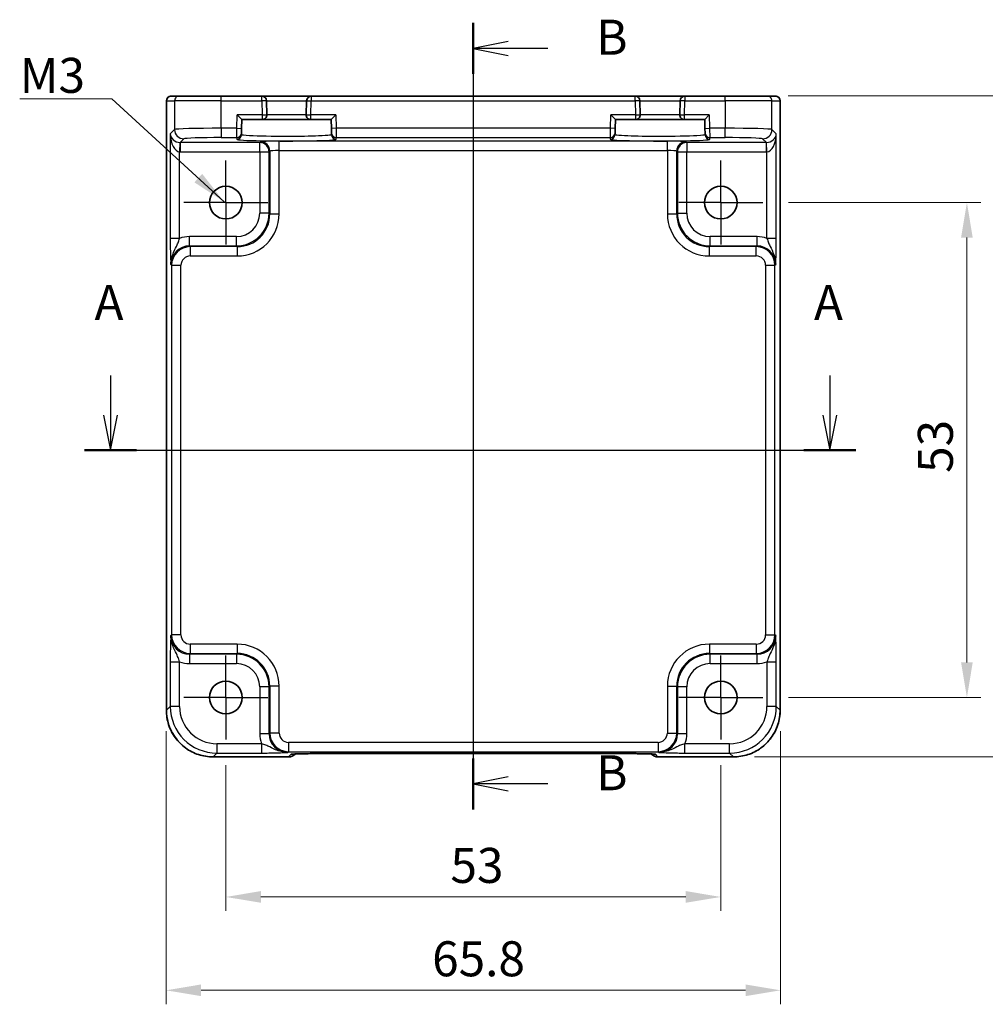
# Model space of a CAD drawing. Units: millimetres. Extents: x 22 to 2789, y 12 to 574.
# Drawn here: x 2292 to 2395, y 217 to 323 of the extents above; entities that cross this region are included whole.
import ezdxf

# ---------------------------------------------------------------- set-up
doc = ezdxf.new("R2010")
doc.units = ezdxf.units.MM
doc.header["$LTSCALE"] = 1.5
doc.linetypes.add('AM_ISO08W050', pattern=[18, 12, -1.5, 3, -1.5])
doc.linetypes.add('AM_ISO08W050x2', pattern=[9, 6, -0.75, 1.5, -0.75])
doc.layers.get('Defpoints').update_dxf_attribs({"lineweight": 25})
for name, color, linetype, lineweight in [('AM_7', 4, 'AM_ISO08W050', 25), ('Dimension (ISO)', 7, 'Continuous', 18), ('Dimension (ISO) @ 1', 7, 'Continuous', 18), ('Section Line (ISO)', 7, 'Continuous', 25), ('Symbol (ISO)', 7, 'Continuous', 18), ('Visible (ISO)', 7, 'Continuous', 35), ('Visible Narrow (ISO)', 7, 'Continuous', 25)]:
    doc.layers.add(name, color=color, linetype=linetype, lineweight=lineweight)
doc.styles.add('Note Text (TK)', font='txt')
doc.dimstyles.new('Default - Method 1b (TK)', dxfattribs={"dimscale": 1.5, "dimtxt": 2.5, "dimasz": 2.5, "dimexe": 1, "dimexo": 1.5, "dimgap": 1, "dimtad": 1, "dimtoh": 1, "dimrnd": 1e-08, "dimdsep": 46, "dimtxsty": 'Note Text (TK)', "dimcen": 0.09, "dimdle": 5, "dimclrd": 100, "dimclre": 100, "dimclrt": 7, "dimadec": 1, "dimazin": 1, "dimtfac": 1, "dimtmove": 0, "dimatfit": 3, "dimfxl": 1, "dimtolj": 1, "dimlwd": -1, "dimlwe": -1, "dimarcsym": 0})
doc.dimstyles.new('Default - Method 1b (TK)$7', dxfattribs={"dimscale": 1.5, "dimtxt": 2.5, "dimasz": 2.5, "dimexe": 1, "dimexo": 1.5, "dimgap": 1, "dimtad": 1, "dimtoh": 1, "dimrnd": 1e-08, "dimdsep": 46, "dimtxsty": 'Note Text (TK)', "dimcen": 0.09, "dimdle": 5, "dimclrd": 100, "dimclre": 100, "dimclrt": 7, "dimadec": 1, "dimazin": 1, "dimtfac": 1, "dimtmove": 0, "dimatfit": 3, "dimfxl": 1, "dimtolj": 1, "dimlwd": -1, "dimlwe": -1, "dimarcsym": 0})

# ---------------------------------------------------------------- blocks, each defined once
blk = doc.blocks.new('2dTransSection00')
at = {"layer": 'Section Line (ISO)', "linetype": 'Continuous'}
for p, q in [((81.491, 189.671), (81.491, 186.838)), ((132.853, 189.671), (132.853, 186.838)), ((80.991, 186.838), (81.491, 184.338)), ((81.491, 186.838), (81.491, 184.338)), ((81.491, 184.338), (81.991, 186.838)), ((132.353, 186.838), (132.853, 184.338)), ((132.853, 186.838), (132.853, 184.338)), ((132.853, 184.338), (133.353, 186.838)), ((79.637, 184.338), (134.707, 184.338))]:
    blk.add_line(p, q, dxfattribs=at)
at = {"layer": 'Section Line (ISO)', "linetype": 'Continuous', "lineweight": 50}
for p, q in [((79.637, 184.338), (83.344, 184.338)), ((131, 184.338), (134.707, 184.338))]:
    blk.add_line(p, q, dxfattribs=at)
at = {"layer": 'Section Line (ISO)', "char_height": 2.5, "attachment_point": 7, "style": 'Note Text (TK)'}
for insert in [(80.355, 192.838), (131.717, 192.838)]:
    blk.add_mtext('A', dxfattribs=dict(at, insert=insert))
blk = doc.blocks.new('2dTransSection11')
at = {"layer": 'Section Line (ISO)', "linetype": 'Continuous', "lineweight": 50}
for p, q in [((106.397, 214.833), (106.397, 211.196)), ((106.397, 162.313), (106.397, 158.676))]:
    blk.add_line(p, q, dxfattribs=at)
at = {"layer": 'Section Line (ISO)', "linetype": 'Continuous'}
for p, q in [((108.897, 213.514), (106.397, 213.014)), ((106.397, 213.05), (106.397, 158.676)), ((108.897, 213.014), (106.397, 213.014)), ((106.397, 213.014), (108.897, 212.514)), ((111.717, 213.014), (108.897, 213.014)), ((108.897, 160.994), (106.397, 160.494)), ((108.897, 160.494), (106.397, 160.494)), ((106.397, 160.494), (108.897, 159.994)), ((111.717, 160.494), (108.897, 160.494))]:
    blk.add_line(p, q, dxfattribs=at)
at = {"layer": 'Section Line (ISO)', "char_height": 2.5, "attachment_point": 7, "style": 'Note Text (TK)'}
for insert in [(115.169, 211.786), (115.169, 159.266)]:
    blk.add_mtext('B', dxfattribs=dict(at, insert=insert))
blk = doc.blocks.new('*D66')
at = {"layer": 'Defpoints', "color": 0}
for p in [(2371.6, 303.01), (2371.6, 250.01), (2392.96, 250.01)]:
    blk.add_point(p, dxfattribs=at)
at = {"layer": 'Dimension (ISO)', "color": 100}
for p, q in [((2373.85, 303.01), (2394.46, 303.01)), ((2392.96, 299.26), (2392.96, 253.76)), ((2373.85, 250.01), (2394.46, 250.01))]:
    blk.add_line(p, q, dxfattribs=at)
for points in [[(2392.33, 299.26), (2393.58, 299.26), (2392.96, 303.01)], [(2392.33, 253.76), (2393.58, 253.76), (2392.96, 250.01)]]:
    blk.add_solid(points, dxfattribs=at)
at = {"layer": 'Dimension (ISO)', "color": 7, "insert": (2389.58, 274.06), "char_height": 3.75, "attachment_point": 4, "rotation": 90, "style": 'Note Text (TK)'}
blk.add_mtext('\\A1;53', dxfattribs=at)
blk = doc.blocks.new('*D44')
at = {"layer": 'Defpoints', "color": 0}
for p in [(2371.58, 314.44), (2367.96, 243.64), (2402.96, 243.64)]:
    blk.add_point(p, dxfattribs=at)
at = {"layer": 'Dimension (ISO)', "color": 100}
for p, q in [((2373.83, 314.44), (2404.46, 314.44)), ((2402.96, 310.69), (2402.96, 247.39)), ((2370.21, 243.64), (2404.46, 243.64))]:
    blk.add_line(p, q, dxfattribs=at)
for points in [[(2402.33, 310.69), (2403.58, 310.69), (2402.96, 314.44)], [(2402.33, 247.39), (2403.58, 247.39), (2402.96, 243.64)]]:
    blk.add_solid(points, dxfattribs=at)
at = {"layer": 'Dimension (ISO)', "color": 7, "insert": (2399.58, 274.69), "char_height": 3.75, "attachment_point": 4, "rotation": 90, "style": 'Note Text (TK)'}
blk.add_mtext('\\A1;70.8', dxfattribs=at)
blk = doc.blocks.new('*D65')
at = {"layer": 'Defpoints', "color": 0}
for p in [(2313.6, 245.01), (2366.6, 245.01), (2366.6, 228.64)]:
    blk.add_point(p, dxfattribs=at)
at = {"layer": 'Dimension (ISO)', "color": 100}
for p, q in [((2313.6, 242.76), (2313.6, 227.14)), ((2366.6, 242.76), (2366.6, 227.14)), ((2317.35, 228.64), (2362.85, 228.64))]:
    blk.add_line(p, q, dxfattribs=at)
for points in [[(2317.35, 229.27), (2317.35, 228.02), (2313.6, 228.64)], [(2362.85, 229.27), (2362.85, 228.02), (2366.6, 228.64)]]:
    blk.add_solid(points, dxfattribs=at)
at = {"layer": 'Dimension (ISO)', "color": 7, "insert": (2337.65, 232.02), "char_height": 3.75, "attachment_point": 4, "style": 'Note Text (TK)'}
blk.add_mtext('\\A1;53', dxfattribs=at)
blk = doc.blocks.new('*D45')
at = {"layer": 'Defpoints', "color": 0}
for p in [(2307.2, 248.64), (2373, 248.64), (2373, 218.64)]:
    blk.add_point(p, dxfattribs=at)
at = {"layer": 'Dimension (ISO)', "color": 100}
for p, q in [((2307.2, 246.39), (2307.2, 217.14)), ((2373, 246.39), (2373, 217.14)), ((2310.95, 218.64), (2369.25, 218.64))]:
    blk.add_line(p, q, dxfattribs=at)
for points in [[(2310.95, 219.27), (2310.95, 218.02), (2307.2, 218.64)], [(2369.25, 219.27), (2369.25, 218.02), (2373, 218.64)]]:
    blk.add_solid(points, dxfattribs=at)
at = {"layer": 'Dimension (ISO)', "color": 7, "insert": (2335.69, 222.02), "char_height": 3.75, "attachment_point": 4, "style": 'Note Text (TK)'}
blk.add_mtext('\\A1;65.8', dxfattribs=at)

msp = doc.modelspace()

# ---------------------------------------------------------------- linework, layer by layer
at = {"layer": 'AM_7', "linetype": 'AM_ISO08W050x2', "ltscale": 0.5}
for p, q in [((2313.5953, 303.0072), (2313.5953, 308.0072)), ((2366.5953, 303.0072), (2366.5953, 308.0072)), ((2313.5953, 303.0072), (2308.5953, 303.0072)), ((2313.5953, 303.0072), (2318.5953, 303.0072)), ((2313.5953, 303.0072), (2313.5953, 298.0072)), ((2366.5953, 303.0072), (2361.5953, 303.0072)), ((2366.5953, 303.0072), (2371.5953, 303.0072)), ((2366.5953, 303.0072), (2366.5953, 298.0072)), ((2313.5953, 250.0072), (2313.5953, 255.0072)), ((2366.5953, 250.0072), (2366.5953, 255.0072)), ((2313.5953, 250.0072), (2308.5953, 250.0072)), ((2313.5953, 250.0072), (2318.5953, 250.0072)), ((2313.5953, 250.0072), (2313.5953, 245.0072)), ((2366.5953, 250.0072), (2361.5953, 250.0072)), ((2366.5953, 250.0072), (2371.5953, 250.0072)), ((2366.5953, 250.0072), (2366.5953, 245.0072))]:
    msp.add_line(p, q, dxfattribs=at)
at = {"layer": 'Visible (ISO)'}
for p, q in [((2307.7309, 314.4072), (2307.7312, 314.4072)), ((2308.6091, 314.4072), (2307.7312, 314.4072)), ((2308.6091, 314.4072), (2313.1063, 314.4072)), ((2317.4428, 314.4072), (2313.1063, 314.4072)), ((2322.7479, 314.4072), (2317.4428, 314.4072)), ((2357.4428, 314.4072), (2322.7479, 314.4072)), ((2362.7479, 314.4072), (2357.4428, 314.4072)), ((2367.0844, 314.4072), (2362.7479, 314.4072)), ((2367.0844, 314.4072), (2371.5816, 314.4072)), ((2372.4595, 314.4072), (2371.5816, 314.4072)), ((2372.4595, 314.4072), (2372.4598, 314.4072)), ((2307.2309, 248.6403), (2307.2309, 313.9072)), ((2317.9819, 312.4203), (2317.9426, 313.9203)), ((2322.2481, 313.9203), (2322.2088, 312.4203)), ((2357.9819, 312.4203), (2357.9426, 313.9203)), ((2362.2481, 313.9203), (2362.2088, 312.4203)), ((2372.9598, 313.9072), (2372.9598, 248.6403)), ((2314.8237, 312.4072), (2315.3108, 311.9072)), ((2324.8799, 311.9072), (2325.367, 312.4072)), ((2354.8237, 312.4072), (2355.3108, 311.9072)), ((2364.8799, 311.9072), (2365.367, 312.4072)), ((2315.286, 310.9604), (2315.3108, 311.9072)), ((2315.3108, 311.9072), (2317.4821, 311.9072)), ((2317.4821, 311.9072), (2322.7086, 311.9072)), ((2322.7086, 311.9072), (2324.8799, 311.9072)), ((2324.8799, 311.9072), (2324.9047, 310.9604)), ((2355.286, 310.9604), (2355.3108, 311.9072)), ((2355.3108, 311.9072), (2357.4821, 311.9072)), ((2357.4821, 311.9072), (2362.7086, 311.9072)), ((2362.7086, 311.9072), (2364.8799, 311.9072)), ((2364.8799, 311.9072), (2364.9047, 310.9604)), ((2315.2682, 310.2785), (2315.2729, 310.4607)), ((2315.286, 310.9604), (2315.2729, 310.4607)), ((2324.9178, 310.4607), (2324.9047, 310.9604)), ((2324.9178, 310.4607), (2324.9225, 310.2785)), ((2355.2682, 310.2785), (2355.2729, 310.4607)), ((2355.286, 310.9604), (2355.2729, 310.4607)), ((2364.9178, 310.4607), (2364.9047, 310.9604)), ((2364.9178, 310.4607), (2364.9225, 310.2785)), ((2320.3167, 243.6427), (2312.2284, 243.6427)), ((2321.0238, 243.9356), (2321.0458, 243.9576)), ((2323.4943, 243.9919), (2356.6964, 243.9919)), ((2359.1449, 243.9576), (2359.1669, 243.9356)), ((2367.9623, 243.6427), (2359.874, 243.6427))]:
    msp.add_line(p, q, dxfattribs=at)
for centre in [(2313.5953, 303.0072), (2366.5953, 303.0072), (2313.5953, 250.0072), (2366.5953, 250.0072)]:
    msp.add_circle(centre, 1.75, dxfattribs=at)
for centre, radius, start, end in [((2307.7309, 313.9072), 0.5, 90, 180), ((2317.4428, 313.9072), 0.5, 1.5, 90), ((2322.7479, 313.9072), 0.5, 90, 178.5), ((2357.4428, 313.9072), 0.5, 1.5, 90), ((2362.7479, 313.9072), 0.5, 90, 178.5), ((2372.4598, 313.9072), 0.5, 0, 90), ((2317.4821, 312.4072), 0.5, 270, 1.5), ((2322.7086, 312.4072), 0.5, 178.5, 270), ((2357.4821, 312.4072), 0.5, 270, 1.5), ((2362.7086, 312.4072), 0.5, 178.5, 270), ((2320.3167, 244.6427), 1, 270, 315), ((2359.874, 244.6427), 1, 225, 270)]:
    msp.add_arc(centre, radius, start, end, dxfattribs=at)
for points, knots in [([(2307.2309, 248.6403), (2307.2309, 248.1168), (2307.3137, 247.5935), (2307.637, 246.598), (2307.8775, 246.1259), (2308.4926, 245.2791), (2308.8672, 244.9045), (2309.714, 244.2894), (2310.1861, 244.0489), (2311.1817, 243.7256), (2311.705, 243.6427), (2312.2284, 243.6427)], [-0.78478918, -0.78478918, -0.78478918, -0.78478918, -0.47087351, -0.47087351, -0.15695784, -0.15695784, 0.15695784, 0.15695784, 0.47087351, 0.47087351, 0.78478918, 0.78478918, 0.78478918, 0.78478918]), ([(2367.9623, 243.6427), (2368.4857, 243.6427), (2369.009, 243.7256), (2370.0046, 244.0489), (2370.4767, 244.2894), (2371.3235, 244.9045), (2371.698, 245.2791), (2372.3132, 246.1259), (2372.5537, 246.598), (2372.877, 247.5935), (2372.9598, 248.1168), (2372.9598, 248.6403)], [-0.78478918, -0.78478918, -0.78478918, -0.78478918, -0.47087351, -0.47087351, -0.15695784, -0.15695784, 0.15695784, 0.15695784, 0.47087351, 0.47087351, 0.78478918, 0.78478918, 0.78478918, 0.78478918]), ([(2323.4943, 243.9919), (2323.2007, 243.9919), (2322.906, 243.9908), (2322.3437, 243.9863), (2322.0762, 243.983), (2321.596, 243.9745), (2321.3831, 243.9694), (2321.0493, 243.9584), (2320.9215, 243.9525), (2320.8192, 243.9457), (2320.8, 243.9442), (2320.7789, 243.9423), (2320.7735, 243.9417), (2320.7729, 243.9417), (2320.7729, 243.9417), (2320.7729, 243.9417)], [-1.62014166, -1.62014166, -1.62014166, -1.62014166, -1.3059824, -1.3059824, -0.99182313, -0.99182313, -0.67766387, -0.67766387, -0.38560416, -0.38560416, -0.29554985, -0.29554985, -0.23383038, -0.23383038, -0.23051737, -0.23051737, -0.23051737, -0.23051737]), ([(2359.4178, 243.9417), (2359.4179, 243.9416), (2359.4125, 243.9423), (2359.387, 243.9446), (2359.3579, 243.9467), (2359.2609, 243.9526), (2359.1797, 243.9565), (2358.9471, 243.9652), (2358.7802, 243.97), (2358.3694, 243.9789), (2358.1176, 243.9829), (2357.5771, 243.9889), (2357.2883, 243.9908), (2356.8962, 243.9918), (2356.7962, 243.9919), (2356.6964, 243.9919)], [0.23051737, 0.23051737, 0.23051737, 0.23051737, 0.29425246, 0.29425246, 0.41677098, 0.41677098, 0.61298432, 0.61298432, 0.88502233, 0.88502233, 1.19918159, 1.19918159, 1.51334086, 1.51334086, 1.62014166, 1.62014166, 1.62014166, 1.62014166])]:
    msp.add_open_spline(points, degree=3, knots=knots, dxfattribs=at)
at = {"layer": 'Visible Narrow (ISO)'}
for p, q in [((2313.1063, 313.9072), (2313.1063, 314.4072)), ((2317.4428, 313.9072), (2317.4428, 314.4072)), ((2322.7479, 314.4072), (2322.7479, 313.9072)), ((2357.4428, 313.9072), (2357.4428, 314.4072)), ((2362.7479, 314.4072), (2362.7479, 313.9072)), ((2367.0844, 313.9072), (2367.0844, 314.4072)), ((2307.2315, 313.9072), (2307.2309, 313.9072)), ((2307.2315, 248.6403), (2307.2315, 313.9072)), ((2307.2315, 313.9072), (2308.1094, 313.9072)), ((2308.1094, 313.9072), (2308.1094, 310.8387)), ((2313.1063, 313.9072), (2308.1094, 313.9072)), ((2313.1063, 310.9735), (2313.1063, 313.9072)), ((2313.1063, 313.9072), (2317.4428, 313.9072)), ((2317.9426, 313.9203), (2317.4428, 313.9072)), ((2317.4428, 313.9072), (2317.4821, 312.4072)), ((2317.9426, 313.9203), (2322.2481, 313.9203)), ((2322.2481, 313.9203), (2322.7479, 313.9072)), ((2322.7086, 312.4072), (2322.7479, 313.9072)), ((2322.7479, 313.9072), (2357.4428, 313.9072)), ((2357.9426, 313.9203), (2357.4428, 313.9072)), ((2357.4428, 313.9072), (2357.4821, 312.4072)), ((2357.9426, 313.9203), (2362.2481, 313.9203)), ((2362.7479, 313.9072), (2362.2481, 313.9203)), ((2362.7086, 312.4072), (2362.7479, 313.9072)), ((2362.7479, 313.9072), (2367.0844, 313.9072)), ((2367.0844, 313.9072), (2367.0844, 310.9735)), ((2372.0813, 313.9072), (2367.0844, 313.9072)), ((2372.0813, 310.8387), (2372.0813, 313.9072)), ((2372.0813, 313.9072), (2372.9592, 313.9072)), ((2372.9598, 313.9072), (2372.9592, 313.9072)), ((2372.9592, 313.9072), (2372.9592, 248.6403)), ((2314.7862, 310.9735), (2314.8237, 312.4072)), ((2317.4821, 312.4072), (2314.8237, 312.4072)), ((2317.4821, 312.4072), (2317.9819, 312.4203)), ((2317.4821, 312.4072), (2317.4821, 311.9072)), ((2322.2088, 312.4203), (2317.9819, 312.4203)), ((2322.2088, 312.4203), (2322.7086, 312.4072)), ((2322.7086, 311.9072), (2322.7086, 312.4072)), ((2325.367, 312.4072), (2322.7086, 312.4072)), ((2325.367, 312.4072), (2325.4045, 310.9735)), ((2354.7862, 310.9735), (2354.8237, 312.4072)), ((2357.4821, 312.4072), (2354.8237, 312.4072)), ((2357.4821, 312.4072), (2357.9819, 312.4203)), ((2357.4821, 312.4072), (2357.4821, 311.9072)), ((2362.2088, 312.4203), (2357.9819, 312.4203)), ((2362.2088, 312.4203), (2362.7086, 312.4072)), ((2362.7086, 311.9072), (2362.7086, 312.4072)), ((2365.367, 312.4072), (2362.7086, 312.4072)), ((2365.367, 312.4072), (2365.4045, 310.9735)), ((2308.1094, 310.8387), (2307.6436, 310.3729)), ((2307.6436, 310.3729), (2307.6436, 299.1768)), ((2313.1063, 310.9735), (2313.1063, 309.9741)), ((2314.7862, 310.9735), (2313.1063, 310.9735)), ((2314.7731, 309.9741), (2314.7862, 310.9735)), ((2314.7862, 310.9735), (2315.286, 310.9604)), ((2325.4045, 310.9735), (2324.9047, 310.9604)), ((2354.7862, 310.9735), (2325.4045, 310.9735)), ((2325.4045, 310.9735), (2325.4176, 309.9741)), ((2354.7731, 309.9741), (2354.7862, 310.9735)), ((2355.286, 310.9604), (2354.7862, 310.9735)), ((2364.9047, 310.9604), (2365.4045, 310.9735)), ((2367.0844, 310.9735), (2365.4045, 310.9735)), ((2365.4045, 310.9735), (2365.4176, 309.9741)), ((2367.0844, 309.9741), (2367.0844, 310.9735)), ((2372.5471, 310.3729), (2372.0813, 310.8387)), ((2372.5471, 299.1768), (2372.5471, 310.3729)), ((2308.6766, 309.4414), (2308.6429, 308.4426)), ((2308.7103, 309.4409), (2309.1088, 309.8393)), ((2317.2297, 309.4409), (2308.7103, 309.4409)), ((2308.7103, 309.4409), (2308.7103, 308.4415)), ((2313.1063, 309.9741), (2314.7731, 309.9741)), ((2314.7731, 309.9741), (2314.7683, 309.7919)), ((2317.3089, 309.5202), (2317.2297, 309.4409)), ((2317.2297, 308.4415), (2317.2297, 309.4409)), ((2319.3077, 308.5882), (2319.3077, 309.5876)), ((2360.883, 309.5876), (2319.3077, 309.5876)), ((2325.4176, 309.9741), (2354.7731, 309.9741)), ((2325.4224, 309.7919), (2325.4176, 309.9741)), ((2354.7731, 309.9741), (2354.7683, 309.7919)), ((2360.883, 308.5882), (2360.883, 309.5876)), ((2362.961, 309.4409), (2362.8818, 309.5202)), ((2371.4803, 309.4409), (2362.961, 309.4409)), ((2362.961, 309.4409), (2362.961, 308.4415)), ((2365.4176, 309.9741), (2367.0844, 309.9741)), ((2365.4224, 309.7919), (2365.4176, 309.9741)), ((2371.0819, 309.8393), (2371.4803, 309.4409)), ((2371.4803, 308.4415), (2371.4803, 309.4409)), ((2371.5478, 308.4426), (2371.5141, 309.4414)), ((2308.6429, 299.1768), (2308.6429, 308.4426)), ((2308.7103, 308.4415), (2317.2297, 308.4415)), ((2317.2297, 308.4415), (2318.2291, 308.4415)), ((2317.2297, 308.4415), (2317.2297, 301.8714)), ((2318.2291, 308.4415), (2318.3083, 308.5208)), ((2318.2291, 301.8714), (2318.2291, 308.4415)), ((2318.3083, 308.5208), (2318.3083, 301.7921)), ((2319.3077, 301.7921), (2319.3077, 308.5882)), ((2319.3077, 308.5882), (2360.883, 308.5882)), ((2360.883, 308.5882), (2360.883, 301.7921)), ((2361.8824, 301.7921), (2361.8824, 308.5208)), ((2361.8824, 308.5208), (2361.9616, 308.4415)), ((2361.9616, 308.4415), (2362.961, 308.4415)), ((2361.9616, 308.4415), (2361.9616, 301.8714)), ((2362.961, 308.4415), (2371.4803, 308.4415)), ((2362.961, 301.8714), (2362.961, 308.4415)), ((2371.5478, 299.1768), (2371.5478, 308.4426)), ((2318.2291, 301.8714), (2317.2297, 301.8714)), ((2318.3083, 301.7921), (2318.2291, 301.8714)), ((2318.3083, 301.7921), (2319.3077, 301.7921)), ((2360.883, 301.7921), (2361.8824, 301.7921)), ((2361.9616, 301.8714), (2361.8824, 301.7921)), ((2361.9616, 301.8714), (2362.961, 301.8714)), ((2308.6429, 299.1768), (2307.6436, 299.1768)), ((2314.7312, 299.3729), (2309.7097, 299.3729)), ((2309.7097, 298.3735), (2309.7097, 299.3729)), ((2314.7312, 298.3735), (2314.7312, 299.3729)), ((2370.481, 299.3729), (2365.4595, 299.3729)), ((2365.4595, 298.3735), (2365.4595, 299.3729)), ((2370.481, 298.3735), (2370.481, 299.3729)), ((2372.5471, 299.1768), (2371.5478, 299.1768)), ((2309.789, 298.2942), (2309.7097, 298.3735)), ((2309.7097, 298.3735), (2314.7312, 298.3735)), ((2309.789, 298.2942), (2309.789, 297.2948)), ((2314.8104, 298.2942), (2309.789, 298.2942)), ((2314.7312, 298.3735), (2314.8104, 298.2942)), ((2314.8104, 298.2942), (2314.8104, 297.2948)), ((2365.3803, 298.2942), (2365.4595, 298.3735)), ((2365.3803, 297.2948), (2365.3803, 298.2942)), ((2370.4017, 298.2942), (2365.3803, 298.2942)), ((2365.4595, 298.3735), (2370.481, 298.3735)), ((2370.481, 298.3735), (2370.4017, 298.2942)), ((2370.4017, 297.2948), (2370.4017, 298.2942)), ((2307.711, 296.3747), (2307.7902, 296.2955)), ((2309.789, 297.2948), (2314.8104, 297.2948)), ((2365.3803, 297.2948), (2370.4017, 297.2948)), ((2372.4005, 296.2955), (2372.4797, 296.3747)), ((2307.7902, 296.2955), (2308.7896, 296.2955)), ((2307.7902, 296.2955), (2307.7902, 256.7189)), ((2308.7896, 256.7189), (2308.7896, 296.2955)), ((2371.4011, 296.2955), (2372.4005, 296.2955)), ((2371.4011, 296.2955), (2371.4011, 256.7189)), ((2372.4005, 256.7189), (2372.4005, 296.2955)), ((2307.7902, 256.7189), (2307.711, 256.6397)), ((2308.7896, 256.7189), (2307.7902, 256.7189)), ((2371.4011, 256.7189), (2372.4005, 256.7189)), ((2372.4797, 256.6397), (2372.4005, 256.7189)), ((2309.789, 255.7196), (2309.789, 254.7202)), ((2314.8104, 255.7196), (2309.789, 255.7196)), ((2314.8104, 255.7196), (2314.8104, 254.7202)), ((2365.3803, 255.7196), (2365.3803, 254.7202)), ((2370.4017, 255.7196), (2365.3803, 255.7196)), ((2370.4017, 255.7196), (2370.4017, 254.7202)), ((2309.7097, 254.6409), (2309.789, 254.7202)), ((2314.7312, 254.6409), (2309.7097, 254.6409)), ((2309.7097, 254.6409), (2309.7097, 253.6415)), ((2309.789, 254.7202), (2314.8104, 254.7202)), ((2314.8104, 254.7202), (2314.7312, 254.6409)), ((2314.7312, 254.6409), (2314.7312, 253.6415)), ((2365.4595, 254.6409), (2365.3803, 254.7202)), ((2365.3803, 254.7202), (2370.4017, 254.7202)), ((2370.481, 254.6409), (2365.4595, 254.6409)), ((2365.4595, 253.6415), (2365.4595, 254.6409)), ((2370.4017, 254.7202), (2370.481, 254.6409)), ((2370.481, 253.6415), (2370.481, 254.6409)), ((2307.6436, 253.8376), (2307.6436, 249.0524)), ((2307.6436, 253.8376), (2308.6429, 253.8376)), ((2308.6429, 249.0524), (2308.6429, 253.8376)), ((2309.7097, 253.6415), (2314.7312, 253.6415)), ((2365.4595, 253.6415), (2370.481, 253.6415)), ((2371.5478, 253.8376), (2372.5471, 253.8376)), ((2371.5478, 253.8376), (2371.5478, 249.0524)), ((2372.5471, 249.0524), (2372.5471, 253.8376)), ((2318.2291, 251.143), (2317.2297, 251.143)), ((2317.2297, 251.143), (2317.2297, 246.1216)), ((2318.2291, 251.143), (2318.3083, 251.2223)), ((2318.2291, 246.1216), (2318.2291, 251.143)), ((2319.3077, 251.2223), (2318.3083, 251.2223)), ((2318.3083, 251.2223), (2318.3083, 246.2009)), ((2319.3077, 246.2009), (2319.3077, 251.2223)), ((2360.883, 251.2223), (2361.8824, 251.2223)), ((2360.883, 251.2223), (2360.883, 246.2009)), ((2361.8824, 251.2223), (2361.9616, 251.143)), ((2361.8824, 246.2009), (2361.8824, 251.2223)), ((2361.9616, 251.143), (2361.9616, 246.1216)), ((2362.961, 251.143), (2361.9616, 251.143)), ((2362.961, 246.1216), (2362.961, 251.143)), ((2307.6436, 249.0524), (2307.2315, 248.6403)), ((2308.6429, 249.0524), (2307.6436, 249.0524)), ((2372.5471, 249.0524), (2371.5478, 249.0524)), ((2372.9592, 248.6403), (2372.5471, 249.0524)), ((2307.2309, 248.6403), (2307.2315, 248.6403)), ((2372.9598, 248.6403), (2372.9592, 248.6403)), ((2318.2291, 246.1216), (2317.2297, 246.1216)), ((2318.3083, 246.2009), (2318.2291, 246.1216)), ((2319.3077, 246.2009), (2318.3083, 246.2009)), ((2360.883, 246.2009), (2361.8824, 246.2009)), ((2361.9616, 246.1216), (2361.8824, 246.2009)), ((2362.961, 246.1216), (2361.9616, 246.1216)), ((2312.6405, 245.0548), (2312.6405, 244.0554)), ((2317.4257, 245.0548), (2312.6405, 245.0548)), ((2317.4257, 245.0548), (2317.4257, 244.0554)), ((2320.3071, 245.2015), (2320.3071, 244.2021)), ((2359.8836, 245.2015), (2320.3071, 245.2015)), ((2359.8836, 245.2015), (2359.8836, 244.2021)), ((2362.765, 244.0554), (2362.765, 245.0548)), ((2367.5502, 245.0548), (2362.765, 245.0548)), ((2367.5502, 244.0554), (2367.5502, 245.0548)), ((2312.2284, 243.6433), (2312.6405, 244.0554)), ((2320.3167, 243.6433), (2312.2284, 243.6433)), ((2312.2284, 243.6427), (2312.2284, 243.6433)), ((2312.6405, 244.0554), (2317.4257, 244.0554)), ((2320.2278, 244.1228), (2320.3071, 244.2021)), ((2320.3071, 244.2021), (2359.8836, 244.2021)), ((2320.596, 243.9227), (2320.3167, 243.6433)), ((2320.3167, 243.6433), (2320.3167, 243.6427)), ((2356.6964, 243.9925), (2323.4943, 243.9925)), ((2323.4943, 243.9925), (2323.4943, 243.9919)), ((2356.6964, 243.9925), (2356.6964, 243.9919)), ((2359.874, 243.6433), (2359.5947, 243.9227)), ((2359.874, 243.6427), (2359.874, 243.6433)), ((2367.9623, 243.6433), (2359.874, 243.6433)), ((2359.8836, 244.2021), (2359.9629, 244.1228)), ((2362.765, 244.0554), (2367.5502, 244.0554)), ((2367.5502, 244.0554), (2367.9623, 243.6433)), ((2367.9623, 243.6427), (2367.9623, 243.6433))]:
    msp.add_line(p, q, dxfattribs=at)
for centre, major_axis, ratio, start_param, end_param in [((2307.7312, 313.9072), (0, 0.5), 0.99939083, 0, 1.57079633), ((2308.6091, 313.9072), (0, 0.5), 0.99939083, 0, 1.57079633), ((2371.5816, 313.9072), (0, 0.5), 0.99939083, 4.71238898, 6.28318531), ((2372.4595, 313.9072), (0, 0.5), 0.99939083, 4.71238898, 6.28318531), ((2308.6429, 310.3729), (-0.9422, 0.3757), 0.90523123, 0.4149254, 1.95081514), ((2308.6429, 310.3729), (0.0476, -1.9313), 0.51720817, 4.69962899, 6.23551874), ((2313.1063, 310.8338), (-5, 0), 0.02793662, 4.71238898, 6.24827872), ((2309.1088, 310.8387), (-0.7071, 0.7071), 0.99878277, 0.78600715, 2.3555855), ((2314.7683, 310.2916), (0.4998, -0.0131), 0.99939041, 4.73855297, 6.28318531), ((2314.7731, 310.4738), (0.4998, -0.0131), 0.99939041, 4.73855297, 6.28318531), ((2325.4176, 310.4738), (-0.4998, -0.0131), 0.99939041, 0, 1.54463234), ((2325.4224, 310.2916), (-0.4998, -0.0131), 0.99939041, 0, 1.54463234), ((2354.7683, 310.2916), (0.4998, -0.0131), 0.99939041, 4.73855297, 6.28318531), ((2354.7731, 310.4738), (0.4998, -0.0131), 0.99939041, 4.73855297, 6.28318531), ((2365.4176, 310.4738), (-0.4998, -0.0131), 0.99939041, 0, 1.54463234), ((2365.4224, 310.2916), (-0.4998, -0.0131), 0.99939041, 0, 1.54463234), ((2367.0844, 310.8338), (-5, 0), 0.02793662, 3.17649924, 4.71238898), ((2371.0819, 310.8387), (-0.7071, -0.7071), 0.99878277, 0.78600715, 2.3555855), ((2371.5478, 310.3729), (-0.9422, -0.3757), 0.90523123, 1.19077751, 2.72666725), ((2371.5478, 310.3729), (-0.0476, -1.9313), 0.51720817, 0.04766657, 1.58355631), ((2308.7128, 310.4427), (-0.7097, -0.7097), 0.99635864, 0.75110057, 0.78478918), ((2313.1063, 309.8345), (4, 0), 0.03492077, 1.57079633, 3.10668607), ((2320.0953, 309.7918), (5.327, 0), 0.03492078, 3.14067822, 6.28409974), ((2317.2297, 308.4415), (0.7071, -0.7071), 0.99878277, 0.78600715, 2.3555855), ((2319.3077, 309.5177), (-2, 0), 0.03492077, 4.71238898, 6.24827872), ((2317.3089, 308.5208), (-0.7071, 0.7071), 0.99878277, 3.9275998, 5.49717816), ((2360.0953, 309.7918), (5.327, 0), 0.03492078, 3.14067822, 6.28409974), ((2360.883, 309.5177), (-2, 0), 0.03492077, 3.17649924, 4.71238898), ((2362.8818, 308.5208), (0.7071, 0.7071), 0.99878277, 0.78600715, 2.3555855), ((2362.961, 308.4415), (0.7071, 0.7071), 0.99878277, 0.78600715, 2.3555855), ((2367.0844, 309.8345), (4, 0), 0.03492077, 0.03490659, 1.57079633), ((2371.4779, 310.4427), (0.7097, -0.7097), 0.99635864, 5.49839613, 5.53208474), ((2308.7128, 310.4427), (-1.4159, -1.4159), 0.99878277, 0.75110057, 0.78478918), ((2319.3077, 308.5183), (1, 0), 0.06984154, 1.57079633, 3.10668607), ((2360.883, 308.5183), (1, 0), 0.06984154, 0.03490659, 1.57079633), ((2371.4779, 310.4427), (1.4159, -1.4159), 0.99878277, 5.49839613, 5.53208474), ((2314.7281, 301.8744), (2.4762, -2.4762), 0.99947754, 5.49839613, 7.06797448), ((2314.7281, 301.8744), (1.7699, -1.7699), 0.99878277, 5.49839613, 7.06797448), ((2314.805, 301.7976), (2.4796, -2.4796), 0.99808896, 5.49839613, 7.06797448), ((2314.805, 301.7976), (3.1859, -3.1859), 0.99878277, 5.49839613, 7.06797448), ((2365.3857, 301.7976), (-3.1859, -3.1859), 0.99878277, 5.49839613, 7.06797448), ((2365.3857, 301.7976), (-2.4796, -2.4796), 0.99808896, 5.49839613, 7.06797448), ((2365.4626, 301.8744), (-2.4762, -2.4762), 0.99947754, 5.49839613, 7.06797448), ((2365.4626, 301.8744), (-1.7699, -1.7699), 0.99878277, 5.49839613, 7.06797448), ((2309.7134, 296.3711), (-2.1239, 2.1239), 0.99878277, 5.49839613, 5.8618039), ((2370.4773, 296.3711), (2.1239, 2.1239), 0.99878277, 0.42138141, 0.78478918), ((2309.7134, 296.3711), (-1.4177, 1.4177), 0.99756923, 5.49839613, 7.06797448), ((2309.7902, 296.2942), (-1.4142, 1.4142), 0.99999926, 5.49839613, 7.06797448), ((2370.4005, 296.2942), (1.4142, 1.4142), 0.99999926, 5.49839613, 7.06797448), ((2370.4773, 296.3711), (1.4177, 1.4177), 0.99756923, 5.49839613, 7.06797448), ((2309.7902, 296.2942), (-0.708, 0.708), 0.99878277, 5.49839613, 7.06797448), ((2370.4005, 296.2942), (0.708, 0.708), 0.99878277, 5.49839613, 7.06797448), ((2309.7134, 256.6433), (-1.4177, -1.4177), 0.99756923, 5.49839613, 7.06797448), ((2309.7902, 256.7202), (-1.4142, -1.4142), 0.99999926, 5.49839613, 7.06797448), ((2309.7902, 256.7202), (-0.708, -0.708), 0.99878277, 5.49839613, 7.06797448), ((2370.4005, 256.7202), (0.708, -0.708), 0.99878277, 5.49839613, 7.06797448), ((2370.4005, 256.7202), (1.4142, -1.4142), 0.99999926, 5.49839613, 7.06797448), ((2370.4773, 256.6433), (1.4177, -1.4177), 0.99756923, 5.49839613, 7.06797448), ((2314.805, 251.2168), (3.1859, 3.1859), 0.99878277, 5.49839613, 7.06797448), ((2365.3857, 251.2168), (-3.1859, 3.1859), 0.99878277, 5.49839613, 7.06797448), ((2314.7281, 251.14), (2.4762, 2.4762), 0.99947754, 5.49839613, 7.06797448), ((2314.805, 251.2168), (2.4796, 2.4796), 0.99808896, 5.49839613, 7.06797448), ((2365.3857, 251.2168), (-2.4796, 2.4796), 0.99808896, 5.49839613, 7.06797448), ((2365.4626, 251.14), (-2.4762, 2.4762), 0.99947754, 5.49839613, 7.06797448), ((2309.7134, 256.6433), (-2.1239, -2.1239), 0.99878277, 0.42138141, 0.78478918), ((2314.7281, 251.14), (1.7699, 1.7699), 0.99878277, 5.49839613, 7.06797448), ((2365.4626, 251.14), (-1.7699, 1.7699), 0.99878277, 5.49839613, 7.06797448), ((2370.4773, 256.6433), (2.1239, -2.1239), 0.99878277, 5.49839613, 5.8618039), ((2312.6454, 249.0572), (-3.5381, -3.5381), 0.99926901, 5.49839613, 7.06797448), ((2312.6454, 249.0572), (-2.8319, -2.8319), 0.99878277, 5.49839613, 7.06797448), ((2367.5453, 249.0572), (3.5381, -3.5381), 0.99926901, 5.49839613, 7.06797448), ((2367.5453, 249.0572), (2.8319, -2.8319), 0.99878277, 5.49839613, 7.06797448), ((2312.2333, 248.6452), (-3.5381, -3.5381), 0.99926901, 5.49839613, 7.06797448), ((2367.9574, 248.6452), (3.5381, -3.5381), 0.99926901, 5.49839613, 7.06797448), ((2320.2315, 246.1252), (-2.1239, -2.1239), 0.99878277, 5.49839613, 5.8618039), ((2320.2315, 246.1252), (-1.4177, -1.4177), 0.99756923, 5.49839613, 7.06797448), ((2320.3083, 246.2021), (-1.4142, -1.4142), 0.99999926, 5.49839613, 7.06797448), ((2320.3083, 246.2021), (-0.708, -0.708), 0.99878277, 5.49839613, 7.06797448), ((2359.8824, 246.2021), (0.708, -0.708), 0.99878277, 5.49839613, 7.06797448), ((2359.8824, 246.2021), (1.4142, -1.4142), 0.99999926, 5.49839613, 7.06797448), ((2359.9592, 246.1252), (1.4177, -1.4177), 0.99756923, 5.49839613, 7.06797448), ((2359.9592, 246.1252), (2.1239, -2.1239), 0.99878277, 0.42138141, 0.78478918), ((2320.3167, 244.6427), (0.7071, -0.7071), 0.99878277, 5.49717816, 6.28318531), ((2323.4245, 243.9227), (-2.8293, -0.0017), 0.02467766, 4.68768624, 6.25848256), ((2320.596, 244.9221), (-0.7071, 0.7071), 0.99878277, 2.3555855, 2.56636819), ((2356.7662, 243.9227), (2.8293, -0.0017), 0.02467766, 0.02470274, 1.59549907), ((2359.874, 244.6427), (-0.7071, -0.7071), 0.99878277, 0, 0.78600715), ((2359.5947, 244.9221), (0.7071, 0.7071), 0.99878277, 3.71685106, 3.9275998)]:
    msp.add_ellipse(centre, major_axis=major_axis, ratio=ratio, start_param=start_param, end_param=end_param, dxfattribs=at)
for points, knots in [([(2324.9225, 310.2785), (2324.923, 310.2599), (2324.8505, 310.2413), (2324.4803, 310.1951), (2324.072, 310.1688), (2322.6595, 310.1137), (2321.4416, 310.0935), (2318.6279, 310.091), (2317.055, 310.1216), (2315.5787, 310.2025), (2315.2705, 310.2405), (2315.2682, 310.2785)], [-1.57171076, -1.57171076, -1.57171076, -1.57171076, -1.27152777, -1.27152777, -0.79123499, -0.79123499, -0.02276654, -0.02276654, 0.95765753, 0.95765753, 1.57171076, 1.57171076, 1.57171076, 1.57171076]), ([(2364.9225, 310.2785), (2364.9202, 310.2405), (2364.612, 310.2025), (2363.1357, 310.1216), (2361.5628, 310.091), (2358.7491, 310.0935), (2357.5311, 310.1137), (2356.1187, 310.1688), (2355.7104, 310.1951), (2355.3402, 310.2413), (2355.2677, 310.2599), (2355.2682, 310.2785)], [-1.57171076, -1.57171076, -1.57171076, -1.57171076, -0.95765753, -0.95765753, 0.02276654, 0.02276654, 0.79123499, 0.79123499, 1.27152777, 1.27152777, 1.57171076, 1.57171076, 1.57171076, 1.57171076]), ([(2307.6436, 299.1768), (2307.6436, 299.0295), (2307.6441, 298.8811), (2307.6466, 298.5017), (2307.6493, 298.277), (2307.6589, 297.7259), (2307.6672, 297.424), (2307.6871, 296.8674), (2307.699, 296.6166), (2307.711, 296.3747)], [0, 0, 0, 0, 0.044197168, 0.044197168, 0.114912636, 0.114912636, 0.228057385, 0.228057385, 0.353577342, 0.353577342, 0.353577342, 0.353577342]), ([(2307.711, 296.3747), (2307.705, 296.8575), (2307.8457, 297.3192), (2308.1372, 297.9944), (2308.2776, 298.2517), (2308.4539, 298.6405), (2308.5113, 298.7822), (2308.5911, 299.0085), (2308.6185, 299.0939), (2308.6429, 299.1768)], [-0.353577342, -0.353577342, -0.353577342, -0.353577342, -0.228057385, -0.228057385, -0.114912636, -0.114912636, -0.044197168, -0.044197168, 0, 0, 0, 0]), ([(2371.5478, 299.1768), (2371.5722, 299.0939), (2371.5996, 299.0085), (2371.6794, 298.7822), (2371.7368, 298.6405), (2371.9131, 298.2517), (2372.0535, 297.9944), (2372.345, 297.3192), (2372.4857, 296.8575), (2372.4797, 296.3747)], [-0.352938488, -0.352938488, -0.352938488, -0.352938488, -0.308741321, -0.308741321, -0.238025854, -0.238025854, -0.124881107, -0.124881107, 0.000638847, 0.000638847, 0.000638847, 0.000638847]), ([(2372.4797, 296.3747), (2372.4917, 296.6166), (2372.5036, 296.8674), (2372.5235, 297.424), (2372.5318, 297.7259), (2372.5414, 298.277), (2372.5441, 298.5017), (2372.5466, 298.8811), (2372.5471, 299.0295), (2372.5471, 299.1768)], [-0.000638847, -0.000638847, -0.000638847, -0.000638847, 0.124881107, 0.124881107, 0.238025854, 0.238025854, 0.308741321, 0.308741321, 0.352938488, 0.352938488, 0.352938488, 0.352938488]), ([(2307.711, 256.6397), (2307.699, 256.3978), (2307.6871, 256.147), (2307.6672, 255.5904), (2307.6589, 255.2885), (2307.6493, 254.7374), (2307.6466, 254.5127), (2307.6441, 254.1333), (2307.6436, 253.9849), (2307.6436, 253.8376)], [-0.000638851, -0.000638851, -0.000638851, -0.000638851, 0.124881104, 0.124881104, 0.238025853, 0.238025853, 0.308741321, 0.308741321, 0.352938488, 0.352938488, 0.352938488, 0.352938488]), ([(2308.6429, 253.8376), (2308.6185, 253.9205), (2308.5911, 254.0059), (2308.5113, 254.2322), (2308.4539, 254.3739), (2308.2776, 254.7627), (2308.1372, 255.02), (2307.8457, 255.6952), (2307.705, 256.1569), (2307.711, 256.6397)], [-0.352938488, -0.352938488, -0.352938488, -0.352938488, -0.308741321, -0.308741321, -0.238025853, -0.238025853, -0.124881104, -0.124881104, 0.000638851, 0.000638851, 0.000638851, 0.000638851]), ([(2372.4797, 256.6397), (2372.4857, 256.1569), (2372.345, 255.6952), (2372.0535, 255.02), (2371.9131, 254.7627), (2371.7368, 254.3739), (2371.6794, 254.2322), (2371.5996, 254.0059), (2371.5722, 253.9205), (2371.5478, 253.8376)], [-0.353577338, -0.353577338, -0.353577338, -0.353577338, -0.228057383, -0.228057383, -0.114912635, -0.114912635, -0.044197167, -0.044197167, 0, 0, 0, 0]), ([(2372.5471, 253.8376), (2372.5471, 253.9849), (2372.5466, 254.1333), (2372.5441, 254.5127), (2372.5414, 254.7374), (2372.5318, 255.2885), (2372.5235, 255.5904), (2372.5036, 256.147), (2372.4917, 256.3978), (2372.4797, 256.6397)], [0, 0, 0, 0, 0.044197167, 0.044197167, 0.114912635, 0.114912635, 0.228057383, 0.228057383, 0.353577338, 0.353577338, 0.353577338, 0.353577338]), ([(2320.2278, 244.1228), (2319.745, 244.1169), (2319.2834, 244.2575), (2318.6082, 244.5491), (2318.3509, 244.6894), (2317.9621, 244.8658), (2317.8204, 244.9231), (2317.5941, 245.003), (2317.5087, 245.0303), (2317.4257, 245.0548)], [-0.353577335, -0.353577335, -0.353577335, -0.353577335, -0.228057381, -0.228057381, -0.114912634, -0.114912634, -0.044197167, -0.044197167, 0, 0, 0, 0]), ([(2362.765, 245.0548), (2362.682, 245.0303), (2362.5966, 245.003), (2362.3703, 244.9231), (2362.2286, 244.8658), (2361.8398, 244.6894), (2361.5825, 244.5491), (2360.9073, 244.2575), (2360.4457, 244.1169), (2359.9629, 244.1228)], [-0.352938488, -0.352938488, -0.352938488, -0.352938488, -0.308741321, -0.308741321, -0.238025854, -0.238025854, -0.124881107, -0.124881107, 0.000638847, 0.000638847, 0.000638847, 0.000638847]), ([(2317.4257, 244.0554), (2317.573, 244.0554), (2317.7214, 244.0559), (2318.1008, 244.0584), (2318.3256, 244.0612), (2318.8767, 244.0708), (2319.1786, 244.079), (2319.7351, 244.0989), (2319.986, 244.1109), (2320.2278, 244.1228)], [0, 0, 0, 0, 0.044197167, 0.044197167, 0.114912634, 0.114912634, 0.228057381, 0.228057381, 0.353577335, 0.353577335, 0.353577335, 0.353577335]), ([(2359.9629, 244.1228), (2360.2047, 244.1109), (2360.4556, 244.0989), (2361.0121, 244.079), (2361.314, 244.0708), (2361.8651, 244.0612), (2362.0899, 244.0584), (2362.4693, 244.0559), (2362.6177, 244.0554), (2362.765, 244.0554)], [-0.000638847, -0.000638847, -0.000638847, -0.000638847, 0.124881107, 0.124881107, 0.238025854, 0.238025854, 0.308741321, 0.308741321, 0.352938488, 0.352938488, 0.352938488, 0.352938488])]:
    msp.add_open_spline(points, degree=3, knots=knots, dxfattribs=at)

# ---------------------------------------------------------------- block references
at = {"layer": 'Section Line (ISO)', "xscale": 1.5, "yscale": 1.5, "zscale": 1.5}
for name, p in [('2dTransSection11', (2180.5, 0)), ('2dTransSection00', (2178.9989, 0))]:
    msp.add_blockref(name, p, dxfattribs=at)

# ---------------------------------------------------------------- texts
at = {"layer": 'Symbol (ISO)', "color": 7, "insert": (2291.5223, 314.7629), "char_height": 3.75, "attachment_point": 7, "line_spacing_factor": 1.5, "style": 'Note Text (TK)'}
msp.add_mtext('{\\fＭＳ Ｐゴシック|b0|i0;M3}', dxfattribs=at)

# ---------------------------------------------------------------- dimensions: what is measured, and where the dimension line sits
at = {"layer": 'Dimension (ISO) @ 1', "color": 100}
for base, p1, p2, angle, picture, middle in [((2402.9598, 243.6433), (2371.5816, 314.4427), (2367.9623, 243.6433), 90, '*D44', (2402.9598, 279.0253)), ((2392.9598, 250.0072), (2371.5953, 303.0072), (2371.5953, 250.0072), 90, '*D66', (2392.9598, 276.5072)), ((2366.5953, 228.6427), (2313.5953, 245.0072), (2366.5953, 245.0072), 180, '*D65', (2340.0953, 228.6427))]:
    dim = msp.add_linear_dim(base=base, p1=p1, p2=p2, angle=angle, dimstyle='Default - Method 1b (TK)', override={"dimscale": 1, "dimtxt": 3.75, "dimasz": 3.75, "dimexe": 1.5, "dimexo": 2.25, "dimgap": 1.5, "dimtoh": 0, "dimcen": 0.135, "dimtix": 0, "dimtofl": 0, "dimtmove": 0, "dimatfit": 1}, dxfattribs=at)
    dim.commit()
    dim.dimension.update_dxf_attribs({"geometry": picture, "text_midpoint": middle, "dimtype": 128})
dim = msp.add_linear_dim(base=(2372.9953, 218.6427), p1=(2307.1953, 248.6403), p2=(2372.9953, 248.6403), dimstyle='Default - Method 1b (TK)', override={"dimscale": 1, "dimtxt": 3.75, "dimasz": 3.75, "dimexe": 1.5, "dimexo": 2.25, "dimgap": 1.5, "dimtoh": 0, "dimcen": 0.135, "dimtix": 0, "dimtofl": 0, "dimtmove": 0, "dimatfit": 1}, dxfattribs=at)
dim.commit()
dim.dimension.update_dxf_attribs({"geometry": '*D45', "text_midpoint": (2340.0598, 218.6427), "dimtype": 128})

# ---------------------------------------------------------------- leaders
at = {"layer": 'Symbol (ISO)', "color": 100, "annotation_type": 0, "has_hookline": 1, "hookline_direction": 1, "text_width": 6.1151}
msp.add_leader([(2313.4108, 303.0973), (2301.3874, 314.1379), (2297.6374, 314.1379)], dimstyle='Default - Method 1b (TK)$7', override={"dimgap": 0, "dimtad": 1}, dxfattribs=at)

doc.saveas('drawing.dxf')
